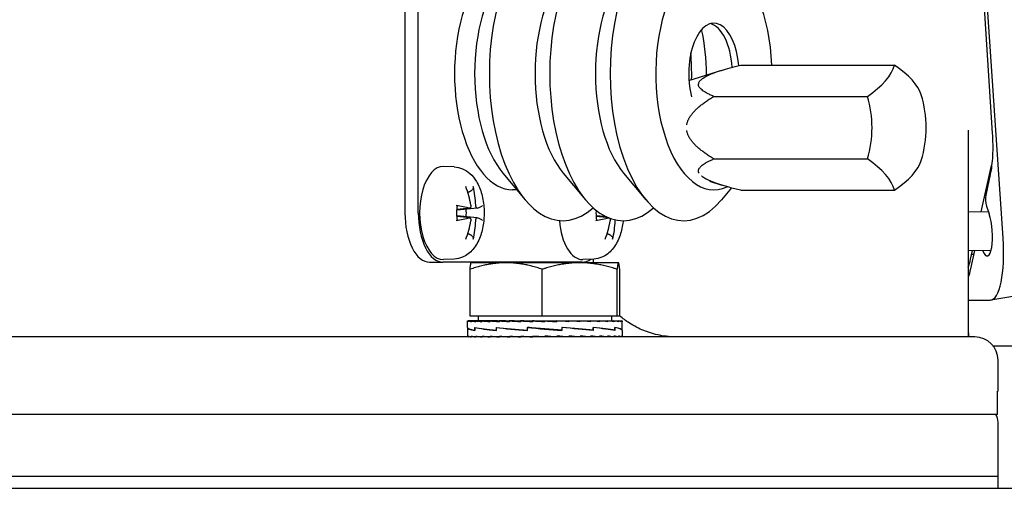
# Model space of a CAD drawing. Units: millimetres. Extents: x 668 to 8987, y 84 to 11713.
# Drawn here: x 1772 to 1900, y 6897 to 6961 of the extents above; entities that cross this region are included whole.
import ezdxf

# ---------------------------------------------------------------- set-up
doc = ezdxf.new("R2010")
doc.units = ezdxf.units.MM
doc.header["$LTSCALE"] = 43
doc.layers.add('Dimensions(Hillmar_metric)', color=7, linetype='Continuous', lineweight=13)
doc.layers.add('Visible Edges(Hillmar_metric)', color=7, linetype='Continuous', lineweight=25)
doc.styles.add('Hillmar_metric_Dimensions', font='arial.ttf')
doc.dimstyles.new('DEFAULT-ISO-Method 1b-Hillmar_metric', dxfattribs={"dimscale": 43, "dimtxt": 2, "dimasz": 2.5, "dimexe": 1, "dimexo": 1, "dimgap": 0.25, "dimtad": 1, "dimtih": 1, "dimtoh": 1, "dimrnd": 1e-08, "dimdsep": 46, "dimtxsty": 'Hillmar_metric_Dimensions', "dimcen": 0.09, "dimdle": 8, "dimclrd": 7, "dimclre": 7, "dimclrt": 7, "dimazin": 2, "dimtfac": 0.75, "dimtmove": 0, "dimatfit": 3, "dimfxl": 1, "dimtolj": 1, "dimlwd": 9, "dimlwe": 9, "dimarcsym": 0})

# ---------------------------------------------------------------- blocks, each defined once
blk = doc.blocks.new('*D33')
at = {"layer": 'Defpoints', "color": 0, "linetype": 'Continuous', "transparency": 16777216}
for p in [(1164.07, 6908.53), (2261.07, 6876.14), (2261.07, 5277.16)]:
    blk.add_point(p, dxfattribs=at)
at = {"layer": 'Dimensions(Hillmar_metric)', "color": 7, "linetype": 'Continuous', "lineweight": 9, "transparency": 16777216}
for p, q in [((1164.07, 6865.53), (1164.07, 5234.16)), ((2261.07, 6833.14), (2261.07, 5234.16)), ((1271.57, 5277.16), (2153.57, 5277.16))]:
    blk.add_line(p, q, dxfattribs=at)
at = {"layer": 'Dimensions(Hillmar_metric)', "color": 7, "linetype": 'Continuous', "transparency": 16777216}
for points in [[(1271.57, 5295.07), (1271.57, 5259.24), (1164.07, 5277.16)], [(2153.57, 5295.07), (2153.57, 5259.24), (2261.07, 5277.16)]]:
    blk.add_solid(points, dxfattribs=at)
at = {"layer": 'Dimensions(Hillmar_metric)', "color": 7, "linetype": 'Continuous', "lineweight": 13, "transparency": 16777216, "insert": (1712.57, 5331.82), "char_height": 86, "attachment_point": 5, "style": 'Hillmar_metric_Dimensions'}
blk.add_mtext('\\A1;1100', dxfattribs=at)

msp = doc.modelspace()

# ---------------------------------------------------------------- linework, layer by layer
at = {"layer": 'Visible Edges(Hillmar_metric)'}
for p, q in [((1899.3519, 6932.4744), (1893.887, 7013.7758)), ((1894.5536, 6999.4323), (1897.9475, 6946.0445)), ((1822.1109, 6971.7305), (1822.1109, 6935.7305)), ((1823.8429, 6935.7305), (1823.8429, 6971.7305)), ((1858.78, 6952.83), (1863.0132, 6954.1557)), ((1865.4676, 6954.8259), (1885.3216, 6954.8259)), ((1861.9676, 6950.7844), (1881.8216, 6950.7844)), ((1894.8336, 6946.4228), (1894.8336, 6919.7305)), ((1861.9676, 6942.7015), (1881.8216, 6942.7015)), ((1828.4894, 6941.6723), (1827.0784, 6941.7292)), ((1896.5219, 6935.8683), (1897.8675, 6941.8419)), ((1834.767, 6940.8564), (1837.6377, 6937.4234)), ((1842.5612, 6940.8564), (1845.432, 6937.4234)), ((1850.3555, 6940.8564), (1853.2262, 6937.4234)), ((1861.4565, 6939.8177), (1863.0132, 6939.3302)), ((1897.6833, 6940.6923), (1897.1243, 6938.0191)), ((1836.5447, 6938.7305), (1836.0179, 6938.7305)), ((1864.2679, 6938.9671), (1862.977, 6937.4234)), ((1865.4676, 6938.6601), (1885.3216, 6938.6601)), ((1830.4675, 6936.3574), (1828.8421, 6936.193)), ((1831.437, 6936.3571), (1828.8774, 6936.0982)), ((1897.4772, 6935.851), (1894.8336, 6935.899)), ((1897.2152, 6936.6251), (1897.5543, 6935.6233)), ((1830.4675, 6935.1036), (1828.8421, 6935.268)), ((1831.437, 6935.1039), (1828.8774, 6935.3628)), ((1848.4228, 6935.1081), (1846.8421, 6935.268)), ((1848.1305, 6935.236), (1846.8774, 6935.3628)), ((1897.7829, 6930.8446), (1894.8336, 6930.8982)), ((1895.6324, 6930.8837), (1895.1383, 6928.5206)), ((1895.1451, 6929.7564), (1895.4, 6930.8879)), ((1828.4894, 6929.7886), (1827.0784, 6929.7317)), ((1846.4894, 6929.7886), (1845.0784, 6929.7317)), ((1846.4479, 6929.7305), (1846.4479, 6929.7869)), ((1895.5237, 6930.364), (1895.282, 6930.364)), ((1825.2859, 6929.3805), (1827.0179, 6929.3805)), ((1845.0179, 6929.3805), (1827.0179, 6929.3805)), ((1830.5195, 6922.4082), (1830.5195, 6928.4597)), ((1830.6831, 6929.3082), (1830.6786, 6929.3057)), ((1835.1832, 6929.3082), (1830.6831, 6929.3082)), ((1844.6788, 6929.3082), (1835.1832, 6929.3082)), ((1839.8469, 6922.4082), (1839.8469, 6928.4597)), ((1849.6787, 6929.3082), (1844.6788, 6929.3082)), ((1849.5106, 6922.4082), (1849.5106, 6928.4597)), ((1849.6831, 6929.3082), (1849.6787, 6929.3082)), ((1849.6831, 6929.3082), (1849.6876, 6929.3057)), ((1849.8467, 6922.4082), (1849.8467, 6928.4597)), ((1894.8336, 6924.469), (1897.678, 6924.469)), ((1903.6569, 6925.4465), (1897.777, 6924.4771)), ((1839.8469, 6922.4082), (1830.5195, 6922.4082)), ((1831.5831, 6922.4082), (1831.5831, 6921.8081)), ((1849.5106, 6922.4082), (1839.8469, 6922.4082)), ((1848.7831, 6922.4082), (1848.7831, 6921.8081)), ((1849.8467, 6922.4082), (1849.5106, 6922.4082)), ((1830.1831, 6920.9567), (1830.1831, 6921.8041)), ((1830.1831, 6920.9296), (1830.1831, 6919.8471)), ((1830.1878, 6920.9338), (1830.1832, 6920.9338)), ((1830.1833, 6921.8081), (1830.2978, 6921.8081)), ((1830.1837, 6920.9338), (1830.1837, 6920.9488)), ((1830.2978, 6921.8081), (1830.2978, 6921.6915)), ((1830.6558, 6921.8081), (1830.2978, 6921.8081)), ((1830.6558, 6921.8081), (1830.6558, 6921.6915)), ((1831.2484, 6921.8081), (1830.6558, 6921.8081)), ((1831.1416, 6920.9338), (1831.1416, 6920.5776)), ((1831.142, 6920.6048), (1831.142, 6920.9651)), ((1831.2484, 6921.8081), (1831.2484, 6921.6915)), ((1832.0609, 6921.8081), (1831.2484, 6921.8081)), ((1832.0609, 6921.8081), (1832.0609, 6921.6915)), ((1833.0735, 6921.8081), (1832.0609, 6921.8081)), ((1833.0735, 6921.8081), (1833.0735, 6921.6915)), ((1834.0689, 6921.8081), (1833.0735, 6921.8081)), ((1833.8842, 6920.9338), (1833.8842, 6920.5764)), ((1833.9198, 6920.6048), (1833.9198, 6920.9651)), ((1834.0689, 6921.8081), (1834.2611, 6921.8081)), ((1834.2611, 6921.8081), (1834.2611, 6921.6915)), ((1835.0902, 6921.8081), (1834.2611, 6921.8081)), ((1835.0902, 6921.8081), (1835.5946, 6921.8081)), ((1835.5946, 6921.8081), (1835.5946, 6921.6915)), ((1836.237, 6921.8081), (1835.5946, 6921.8081)), ((1836.237, 6921.8081), (1837.041, 6921.8081)), ((1837.041, 6921.8081), (1837.041, 6921.6915)), ((1837.4809, 6921.8081), (1837.041, 6921.8081)), ((1837.4809, 6921.8081), (1838.5648, 6921.8081)), ((1837.8858, 6920.9338), (1837.8858, 6920.5751)), ((1837.9545, 6920.6048), (1837.9545, 6920.9645)), ((1838.1901, 6920.9276), (1837.9545, 6920.9645)), ((1838.5648, 6921.8081), (1838.5648, 6921.6915)), ((1838.7914, 6921.8081), (1838.5648, 6921.8081)), ((1838.7914, 6921.8081), (1840.1285, 6921.8081)), ((1840.1285, 6921.8081), (1840.1285, 6921.6915)), ((1840.1361, 6921.8081), (1840.1285, 6921.8081)), ((1840.1361, 6921.8081), (1841.482, 6921.8081)), ((1841.1648, 6921.7323), (1841.1648, 6921.8081)), ((1841.1648, 6921.7323), (1841.6935, 6921.6915)), ((1841.482, 6921.8081), (1841.6935, 6921.8081)), ((1841.6935, 6921.8081), (1842.7959, 6921.8081)), ((1841.6935, 6921.8081), (1841.6935, 6921.6915)), ((1842.1283, 6920.611), (1842.3584, 6920.5741)), ((1842.1579, 6921.773), (1842.1579, 6921.8081)), ((1842.3584, 6920.9338), (1842.3584, 6920.5741)), ((1842.4272, 6920.6048), (1842.4272, 6920.9635)), ((1842.7959, 6921.8081), (1843.2213, 6921.8081)), ((1843.2213, 6921.8081), (1844.0455, 6921.8081)), ((1843.2213, 6921.8081), (1843.2213, 6921.6915)), ((1844.0455, 6921.8081), (1844.6743, 6921.8081)), ((1844.6743, 6921.8081), (1845.2, 6921.8081)), ((1844.6743, 6921.8081), (1844.6743, 6921.6915)), ((1845.2, 6921.8081), (1846.0167, 6921.8081)), ((1846.0167, 6921.8081), (1846.2309, 6921.8081)), ((1846.0167, 6921.8081), (1846.0167, 6921.6915)), ((1846.2309, 6921.8081), (1847.2154, 6921.8081)), ((1846.4037, 6920.9338), (1846.4037, 6920.5735)), ((1846.4395, 6920.6048), (1846.4395, 6920.9622)), ((1847.2154, 6921.8081), (1847.2154, 6921.6915)), ((1847.2154, 6921.8081), (1848.241, 6921.8081)), ((1848.241, 6921.8081), (1848.241, 6921.6915)), ((1848.241, 6921.8081), (1849.0682, 6921.8081)), ((1849.0682, 6921.8081), (1849.0682, 6921.6915)), ((1849.0682, 6921.8081), (1849.6767, 6921.8081)), ((1849.2007, 6920.9338), (1849.2007, 6920.5735)), ((1849.2012, 6920.6048), (1849.2012, 6920.9609)), ((1849.6767, 6921.8081), (1849.6767, 6921.6915)), ((1849.6767, 6921.8081), (1850.0513, 6921.8081)), ((1850.0513, 6921.8081), (1850.0513, 6921.6915)), ((1850.0513, 6921.8081), (1850.183, 6921.8081)), ((1850.1767, 6920.6048), (1850.1831, 6920.6048)), ((1850.183, 6921.8081), (1850.183, 6921.6915)), ((1850.183, 6920.6048), (1850.183, 6920.5817)), ((1850.1831, 6920.9597), (1850.1831, 6921.8041)), ((1850.1831, 6920.6048), (1850.1831, 6920.9599)), ((1850.1831, 6920.5779), (1850.1831, 6919.8471)), ((1894.8336, 6920.8621), (1894.8906, 6919.7305)), ((1895.6882, 6919.7305), (1586.6882, 6919.7305)), ((1830.1831, 6919.7305), (1830.1831, 6919.8471)), ((1830.3062, 6919.7305), (1830.3062, 6919.8471)), ((1830.6725, 6919.7305), (1830.6725, 6919.8471)), ((1831.273, 6919.7305), (1831.273, 6919.8471)), ((1832.0929, 6919.7305), (1832.0929, 6919.8471)), ((1833.112, 6919.7305), (1833.112, 6919.8471)), ((1834.3053, 6919.7305), (1834.3053, 6919.8471)), ((1835.6432, 6919.7305), (1835.6432, 6919.8471)), ((1837.0929, 6919.7305), (1837.0929, 6919.8471)), ((1838.1745, 6919.7641), (1838.1745, 6919.7305)), ((1838.6188, 6919.7305), (1838.6188, 6919.8471)), ((1840.1831, 6919.7305), (1838.6188, 6919.8471)), ((1839.1663, 6919.8063), (1839.1663, 6919.7305)), ((1840.1831, 6919.7305), (1840.1831, 6919.8471)), ((1841.7475, 6919.7305), (1841.7475, 6919.8471)), ((1843.2733, 6919.7305), (1843.2733, 6919.8471)), ((1844.723, 6919.7305), (1844.723, 6919.8471)), ((1846.061, 6919.7305), (1846.061, 6919.8471)), ((1847.2542, 6919.7305), (1847.2542, 6919.8471)), ((1848.2733, 6919.7305), (1848.2733, 6919.8471)), ((1849.0932, 6919.7305), (1849.0932, 6919.8471)), ((1849.6937, 6919.7305), (1849.6937, 6919.8471)), ((1850.06, 6919.7305), (1850.06, 6919.8471)), ((1850.1831, 6919.7305), (1850.1831, 6919.8471)), ((1905.8282, 6918.5403), (1898.0808, 6918.5403)), ((1898.6882, 6912.7305), (1898.6882, 6916.7305)), ((1898.6882, 6912.7305), (1898.6374, 6912.7305)), ((1898.6374, 6909.7305), (1898.6374, 6912.7305)), ((1898.6374, 6909.7305), (1745.1882, 6909.7305)), ((1898.6882, 6901.7305), (1898.6882, 6908.7305)), ((1898.6882, 6901.7305), (1583.6882, 6901.7305)), ((1898.6882, 6901.7305), (1583.6882, 6901.7305)), ((1898.6882, 6900.143), (1898.6882, 6901.7305)), ((2201.0682, 6900.143), (1641.0682, 6900.143))]:
    msp.add_line(p, q, dxfattribs=at)
for centre, radius, start, end in [((1875.4221, 6946.743), 14, 342.412046, 17.587954), ((1895.6882, 6916.7305), 3, 0, 90), ((1896.6882, 6908.7305), 2, 0, 30)]:
    msp.add_arc(centre, radius, start, end, dxfattribs=at)
for centre, major_axis, ratio, start_param, end_param in [((1842.5131, 6953.7305), (0, -19), 0.5, 2.71889457, 6.70588339), ((1850.3074, 6953.7305), (0, -19), 0.5, 2.71889457, 6.70588339), ((1858.1016, 6953.7305), (0, -19), 0.5, 2.60268329, 6.82209467), ((1861.9987, 6953.7305), (0, -15), 0.5, 1.64388831, 6.51262761), ((1836.0179, 6953.7305), (0, -15), 0.5, 3.14159265, 6.28318531), ((1838.616, 6953.7305), (0, 15), 0.5, 0.53890937, 2.60268329), ((1846.4103, 6953.7305), (0, 15), 0.5, 0.53890937, 2.60268329), ((1854.2045, 6953.7305), (0, 15), 0.5, 0.53890937, 2.60268329), ((1861.9987, 6953.7305), (0, 6.5), 0.5, 4.87172914, 8.33390137), ((1861.1327, 6953.7305), (0, 6.5), 0.5, 4.83768574, 6.14955326), ((1854.2045, 6953.7305), (0, -13.662), 0.5, 1.55657164, 1.99946398), ((1850.3074, 6953.7305), (0, -17.662), 0.5, 1.52599537, 1.72280428), ((1873.6721, 6952.8051), (11.6487, 3.3627), 0.4330127, 5.35534579, 6.03501961), ((1877.1721, 6952.8051), (11.6487, -3.3627), 0.4330127, 0.2810349, 0.92783951), ((1871.9221, 6946.743), (0, -12.1244), 0.8660254, 1.23095942, 1.91063324), ((1873.6721, 6940.6808), (11.6487, -3.3627), 0.4330127, 0.24816569, 0.92783951), ((1877.1721, 6940.6808), (11.6487, 3.3627), 0.4330127, 5.35534579, 6.00215041), ((1827.0179, 6935.7305), (0, -6), 0.5, 3.12142977, 6.30334819), ((1822.5722, 6935.7944), (2.6672, -9.6291), 0.80834985, 1.44829366, 1.69518525), ((1822.1721, 6935.7944), (3.5281, 9.3481), 0.89550559, 5.13608805, 5.38297964), ((1897.3703, 6937.3208), (-0.0711, 0.9978), 0.27928235, 0.77595698, 2.32215818), ((1822.3401, 6935.3304), (-9.9917, 0.0314), 0.17967368, 3.77024031, 4.0171319), ((1828.921, 6935.7305), (0, -2.2522), 0.5, 1.35449232, 1.78710033), ((1822.4041, 6935.3304), (9.8714, 1.5459), 0.09251793, 5.85713449, 6.10402608), ((1825.2859, 6935.7305), (0, -6.35), 0.5, 4.71238898, 6.28318531), ((1827.0179, 6935.7305), (0, -6.35), 0.5, 4.71238898, 6.28318531), ((1822.3401, 6936.1306), (9.9917, 0.0314), 0.17967368, 5.40764606, 5.65453766), ((1822.5722, 6935.6665), (-2.6672, -9.6291), 0.80834985, 1.44640741, 1.693299), ((1822.1721, 6935.6665), (-3.5281, 9.3481), 0.89550559, 4.04179832, 4.28868992), ((1822.4041, 6936.1306), (9.8714, -1.5459), 0.09251793, 0.17915922, 0.42605081), ((1845.0179, 6935.7305), (0, -6), 0.5, 4.87615169, 6.30334819), ((1840.3401, 6936.1306), (9.9917, 0.0314), 0.17967368, 5.40764606, 5.65453766), ((1840.5722, 6935.6665), (-2.6672, -9.6291), 0.80834985, 1.44640741, 1.693299), ((1846.921, 6935.7305), (0, -2.2522), 0.5, 1.35449232, 1.37255985), ((1840.1721, 6935.6665), (-3.5281, 9.3481), 0.89550559, 4.04179832, 4.28868992), ((1897.0789, 6933.3822), (-0.2321, 3.1923), 0.2739124, 2.45949873, 5.47053287), ((1897.1399, 6932.4744), (0.5822, -8.0038), 0.27496592, 6.26318563, 7.83398195), ((1845.0179, 6935.7305), (0, -6.35), 0.5, 0, 0.35372553), ((1840.1831, 6920.9296), (10, 0), 0.08238925, 3.13647309, 3.58299359), ((1840.1831, 6921.8081), (-10, -0.0041), 0.07455543, 6.27769056, 6.43477019), ((1840.1831, 6920.6033), (-10, 0.3554), 0.07433102, 0.00264156, 0.44414916), ((1840.1831, 6921.8081), (-10, 0.1132), 0.07369187, 0.15244978, 0.30952941), ((1840.1831, 6921.8081), (-10, 0.2277), 0.07099571, 0.31031137, 0.467391), ((1840.1831, 6920.9277), (10, -0.3595), 0.07413489, 3.58565837, 4.03364414), ((1840.1831, 6920.6063), (-9.9999, 0.643), 0.05150765, 0.44481975, 0.89727299), ((1840.1831, 6921.8081), (-10, 0.3363), 0.0665394, 0.46801265, 0.62509228), ((1840.1831, 6921.8081), (-10, 0.4365), 0.06044132, 0.62549275, 0.78257239), ((1840.1831, 6921.8081), (-10, 0.5258), 0.052861, 0.78271328, 0.93979291), ((1840.1831, 6920.9271), (9.9999, -0.6458), 0.05115604, 4.03428322, 4.48389535), ((1840.1831, 6920.609), (10, -0.8025), 0.01865188, 4.03705031, 4.48914168), ((1840.1831, 6921.8081), (-10, 0.6019), 0.04399308, 0.93966171, 1.09674134), ((1840.1831, 6921.8081), (-10, 0.6632), 0.0340608, 1.09635219, 1.25343183), ((1840.1831, 6921.8081), (10, -0.7082), 0.02330951, 4.39441627, 4.55149591), ((1840.1831, 6920.9277), (10, -0.8035), 0.01821577, 4.48205513, 4.93313254), ((1840.1831, 6920.6109), (-10, 0.8045), 0.01777913, 4.48748599, 4.93856339), ((1840.1831, 6921.8081), (6.5, -0.4603), 0.02330951, 4.39441627, 4.46242545), ((1840.1831, 6921.8081), (10, -0.7358), 0.01200045, 4.55072819, 4.70780782), ((1840.1831, 6921.8081), (6.5, -0.4783), 0.01200045, 4.55072819, 4.7048655), ((1840.1831, 6921.8081), (10, -0.7456), 0.00040514, 4.70695498, 4.86403462), ((1840.1831, 6921.8081), (6.5, -0.4846), 0.00040514, 4.70695498, 4.86403462), ((1840.1831, 6921.8081), (-10, 0.7371), 0.01119982, 4.40451946, 4.56159909), ((1840.1831, 6920.9296), (-10, 0.8035), 0.01821577, 4.04248134, 4.49457271), ((1840.1831, 6920.6115), (-9.9999, 0.6486), 0.05080294, 4.03973875, 4.48935088), ((1840.1831, 6921.8081), (-10, 0.7107), 0.02253767, 4.248216, 4.40529564), ((1840.1831, 6921.8081), (-10, 0.6669), 0.03333638, 4.09175781, 4.24883744), ((1840.1831, 6921.8081), (-10, 0.6067), 0.0433338, 3.93508409, 4.09216373), ((1840.1831, 6920.9323), (9.9999, -0.6458), 0.05115604, 0.45027567, 0.90272891), ((1840.1831, 6920.6109), (-10, 0.3635), 0.07393655, 3.59114548, 4.03913125), ((1840.1831, 6921.8081), (-10, 0.5315), 0.05228328, 3.77815436, 3.935234), ((1840.1831, 6921.8081), (-10, 0.4431), 0.05995985, 3.62095268, 3.77803231), ((1840.1831, 6921.8081), (-10, 0.3436), 0.06616665, 3.46348967, 3.62056931), ((1840.1831, 6920.9353), (10, -0.3595), 0.07413489, 0.00266478, 0.44963659), ((1840.1831, 6920.609), (-10, 0.0045), 0.08238801, 3.14197464, 3.58849513), ((1840.1831, 6921.8081), (-10, 0.2354), 0.07074153, 3.30580204, 3.46288167), ((1840.1831, 6921.8081), (-10, 0.1213), 0.07356304, 3.14794925, 3.30502889), ((1840.1831, 6921.8081), (-10, 0.0041), 0.07455543, 3.1416232, 3.1470874), ((1840.1831, 6920.6063), (-10, -0.3554), 0.07433102, 3.1389511, 3.13929574), ((1840.1831, 6919.7305), (10, -0.1173), 0.07362857, 3.14245608, 3.29953571), ((1840.1831, 6919.7305), (10, -0.2316), 0.07086969, 3.30031332, 3.45739295), ((1840.1831, 6919.7305), (10, -0.34), 0.06635402, 3.45800781, 3.61508744), ((1840.1831, 6919.7305), (10, -0.4398), 0.06020148, 3.61547938, 3.77255902), ((1840.1831, 6919.7305), (10, -0.5287), 0.05257292, 3.7726905, 3.92977013), ((1840.1831, 6919.7305), (10, -0.6043), 0.04366408, 3.92962957, 4.0867092), ((1840.1831, 6919.7305), (10, -0.6651), 0.03369908, 4.08631164, 4.24339128), ((1840.1831, 6919.7305), (10, -0.7094), 0.02292392, 4.24277642, 4.39985605), ((1840.1831, 6919.7305), (10, -0.7365), 0.0116003, 4.39908406, 4.55616369), ((1840.1831, 6919.7305), (-10, 0.7365), 0.0116003, 4.55616369, 4.71324333), ((1840.1831, 6919.7305), (-6.5, 0.4787), 0.0116003, 4.55616369, 4.71324333), ((1840.1831, 6919.7305), (-10, 0.7094), 0.02292392, 4.39985605, 4.55693568), ((1840.1831, 6919.7305), (-6.5, 0.4611), 0.02292392, 4.39985605, 4.47096087), ((1840.1831, 6919.7305), (10, -0.6651), 0.03369908, 1.10179862, 1.25887826), ((1840.1831, 6919.7305), (10, -0.6043), 0.04366408, 0.94511655, 1.10219618), ((1840.1831, 6919.7305), (10, -0.5287), 0.05257292, 0.78817747, 0.94525711), ((1840.1831, 6919.7305), (10, -0.4398), 0.06020148, 0.63096636, 0.788046), ((1840.1831, 6919.7305), (10, -0.34), 0.06635402, 0.47349479, 0.63057442), ((1840.1831, 6919.7305), (10, -0.2316), 0.07086969, 0.31580029, 0.47287993), ((1840.1831, 6919.7305), (10, -0.1173), 0.07362857, 0.15794306, 0.31502269), ((1840.1831, 6919.7305), (10, 0), 0.07455655, 0, 0.15707963)]:
    msp.add_ellipse(centre, major_axis=major_axis, ratio=ratio, start_param=start_param, end_param=end_param, dxfattribs=at)
for points, weights in [([(1861.9676, 6950.7844), (1857.1865, 6952.8051), (1865.4676, 6954.8259)], [1, 1.15470053838, 1]), ([(1858.4987, 6947.1101), (1858.7876, 6948.8166), (1861.9676, 6950.7844)], [1.0766105652, 1.0697861233, 1]), ([(1861.9676, 6942.7015), (1858.7876, 6944.6693), (1858.4987, 6946.3759)], [1, 1.0697861233, 1.0766105652]), ([(1860.0898, 6940.8643), (1859.6397, 6941.7176), (1861.9676, 6942.7015)], [1.0766105652, 1.0697861233, 1]), ([(1865.4676, 6938.6601), (1861.4355, 6939.644), (1860.4077, 6940.4972)], [1, 1.0697861233, 1.0766105652]), ([(1830.2232, 6938.3966), (1830.4539, 6938.5114), (1830.7056, 6938.6365)], [1.00715412774, 1.00638357307, 1.00372331868]), ([(1830.7056, 6932.8244), (1830.4539, 6932.9495), (1830.2232, 6933.0643)], [1.00372331868, 1.00638357307, 1.00715412774]), ([(1848.7056, 6932.8244), (1848.4539, 6932.9495), (1848.2232, 6933.0643)], [1.00372331868, 1.00638357307, 1.00715412774]), ([(1835.1832, 6929.3082), (1833.0188, 6929.3082), (1830.5195, 6928.4597)], [1, 1.0379548493, 1]), ([(1830.5195, 6928.4597), (1830.6048, 6929.263), (1830.6786, 6929.3057)], [1, 1.03585888784, 1.00396043449]), ([(1839.8469, 6928.4597), (1837.3477, 6929.3082), (1835.1832, 6929.3082)], [1, 1.0379548493, 1]), ([(1844.6788, 6929.3082), (1842.4363, 6929.3082), (1839.8469, 6928.4597)], [1, 1.0379548493, 1]), ([(1849.5106, 6928.4597), (1846.9212, 6929.3082), (1844.6788, 6929.3082)], [1, 1.0379548493, 1]), ([(1849.6787, 6929.3082), (1849.6006, 6929.3082), (1849.5106, 6928.4597)], [1, 1.0379548493, 1]), ([(1849.8467, 6928.4597), (1849.7567, 6929.3082), (1849.6787, 6929.3082)], [1, 1.0379548493, 1])]:
    msp.add_rational_spline(points, weights, degree=2, dxfattribs=at)
for points in [[(1897.9475, 6946.0445), (1898.0106, 6945.0524), (1898.0293, 6943.0721), (1897.83, 6941.3939), (1897.6833, 6940.6923)], [(1848.425, 6935.1003), (1848.4287, 6935.1012), (1848.4325, 6935.102), (1848.4363, 6935.1026)], [(1846.4579, 6929.3083), (1846.4512, 6929.4513), (1846.4479, 6929.5923), (1846.4479, 6929.7305)], [(1894.8336, 6928.7469), (1894.9518, 6929.0242), (1895.0566, 6929.3633), (1895.1451, 6929.7564)], [(1895.1383, 6928.5206), (1895.052, 6928.1078), (1894.9494, 6927.7426), (1894.8334, 6927.4333)]]:
    msp.add_open_spline(points, degree=3, dxfattribs=at)
for points, knots in [([(1828.4894, 6941.6723), (1828.8562, 6941.6575), (1829.216, 6941.5728), (1829.8994, 6941.289), (1830.2129, 6941.0803), (1830.835, 6940.5349), (1831.1114, 6940.179), (1831.6474, 6939.2914), (1831.8676, 6938.7376), (1832.1921, 6937.5536), (1832.29, 6936.9209), (1832.3603, 6935.6623), (1832.3367, 6935.0377), (1832.171, 6933.8155), (1832.0287, 6933.2186), (1831.5979, 6932.0722), (1831.3074, 6931.5222), (1830.5442, 6930.6262), (1830.1003, 6930.2538), (1829.2107, 6929.8869), (1828.8535, 6929.8033), (1828.4894, 6929.7886)], [0.02016288, 0.02016288, 0.02016288, 0.02016288, 0.20471975, 0.20471975, 0.41310817, 0.41310817, 0.69159425, 0.69159425, 1.06934905, 1.06934905, 1.45952549, 1.45952549, 1.83556476, 1.83556476, 2.21534647, 2.21534647, 2.61077756, 2.61077756, 2.93823936, 2.93823936, 3.12142977, 3.12142977, 3.12142977, 3.12142977]), ([(1830.9231, 6939.1284), (1830.9346, 6939.0849), (1830.9389, 6939.0324), (1830.9314, 6938.9382), (1830.9162, 6938.8805), (1830.8745, 6938.7906), (1830.8407, 6938.7424), (1830.7781, 6938.6809), (1830.7416, 6938.6544), (1830.7056, 6938.6365)], [0.046056669, 0.046056669, 0.046056669, 0.046056669, 0.0597279668, 0.0597279668, 0.0746629945, 0.0746629945, 0.089488259, 0.089488259, 0.1015567049, 0.1015567049, 0.1015567049, 0.1015567049]), ([(1828.745, 6936.6888), (1828.7809, 6936.6833), (1828.8153, 6936.6757), (1828.8624, 6936.6606), (1828.8812, 6936.6504), (1828.8896, 6936.6381), (1828.8904, 6936.6345), (1828.8897, 6936.6309)], [0.046056669, 0.046056669, 0.046056669, 0.046056669, 0.0597279668, 0.0597279668, 0.0746629945, 0.0746629945, 0.080309411, 0.080309411, 0.080309411, 0.080309411]), ([(1828.8902, 6934.8301), (1828.873, 6934.9463), (1828.8592, 6935.0649), (1828.8383, 6935.3046), (1828.8313, 6935.4259), (1828.8243, 6935.6694), (1828.8243, 6935.7916), (1828.8313, 6936.035), (1828.8383, 6936.1563), (1828.8592, 6936.3961), (1828.873, 6936.5146), (1828.8902, 6936.6309)], [4.425599609, 4.425599609, 4.425599609, 4.425599609, 4.540315358, 4.540315358, 4.655031106, 4.655031106, 4.769746855, 4.769746855, 4.884462603, 4.884462603, 4.999178352, 4.999178352, 4.999178352, 4.999178352]), ([(1828.8774, 6936.0982), (1828.869, 6936.0973), (1828.8606, 6936.0967), (1828.8467, 6936.0959), (1828.8412, 6936.0957), (1828.8357, 6936.0956)], [0.26222919917, 0.26222919917, 0.26222919917, 0.26222919917, 0.26500540446, 0.26500540446, 0.26683644723, 0.26683644723, 0.26683644723, 0.26683644723]), ([(1830.6235, 6936.7576), (1830.6309, 6936.7148), (1830.6339, 6936.6678), (1830.6287, 6936.5781), (1830.6205, 6936.5355), (1830.5965, 6936.4653), (1830.5793, 6936.433), (1830.5376, 6936.3847), (1830.5131, 6936.3686), (1830.4689, 6936.3557), (1830.447, 6936.3551), (1830.425, 6936.3606)], [0, 0, 0, 0, 0.0130630284, 0.0130630284, 0.0261260568, 0.0261260568, 0.0391270407, 0.0391270407, 0.0521280245, 0.0521280245, 0.0627416714, 0.0627416714, 0.0627416714, 0.0627416714]), ([(1831.4521, 6936.3606), (1831.4349, 6936.3542), (1831.4153, 6936.3558), (1831.3763, 6936.3777), (1831.3569, 6936.398), (1831.3234, 6936.4491), (1831.307, 6936.4832), (1831.2803, 6936.5616), (1831.2699, 6936.6058), (1831.2579, 6936.6832), (1831.2545, 6936.7207), (1831.2536, 6936.7576)], [0, 0, 0, 0, 0.0130529195, 0.0130529195, 0.0261058389, 0.0261058389, 0.0391169309, 0.0391169309, 0.0521280228, 0.0521280228, 0.0627416697, 0.0627416697, 0.0627416697, 0.0627416697]), ([(1846.8902, 6934.8301), (1846.873, 6934.9463), (1846.8592, 6935.0649), (1846.8383, 6935.3046), (1846.8313, 6935.4259), (1846.8243, 6935.6694), (1846.8243, 6935.7916), (1846.8291, 6935.9578), (1846.8309, 6936.0023), (1846.8331, 6936.0466)], [4.425599609, 4.425599609, 4.425599609, 4.425599609, 4.540315358, 4.540315358, 4.655031106, 4.655031106, 4.769746855, 4.769746855, 4.811714722, 4.811714722, 4.811714722, 4.811714722]), ([(1828.8897, 6934.8301), (1828.8904, 6934.8264), (1828.8896, 6934.8228), (1828.8812, 6934.8105), (1828.8624, 6934.8003), (1828.8153, 6934.7852), (1828.7809, 6934.7777), (1828.745, 6934.7722)], [0.1578532118, 0.1578532118, 0.1578532118, 0.1578532118, 0.1634996284, 0.1634996284, 0.178434656, 0.178434656, 0.1921059539, 0.1921059539, 0.1921059539, 0.1921059539]), ([(1828.8357, 6935.3653), (1828.8412, 6935.3652), (1828.8467, 6935.365), (1828.8606, 6935.3643), (1828.869, 6935.3636), (1828.8774, 6935.3628)], [0.36126748777, 0.36126748777, 0.36126748777, 0.36126748777, 0.36309853055, 0.36309853055, 0.36587473584, 0.36587473584, 0.36587473584, 0.36587473584]), ([(1830.425, 6935.1003), (1830.4505, 6935.1067), (1830.4779, 6935.1051), (1830.5284, 6935.0832), (1830.5516, 6935.0629), (1830.5884, 6935.0119), (1830.6044, 6934.9777), (1830.6261, 6934.8994), (1830.6317, 6934.8552), (1830.6327, 6934.7777), (1830.6298, 6934.7402), (1830.6235, 6934.7033)], [0, 0, 0, 0, 0.0130529195, 0.0130529195, 0.0261058389, 0.0261058389, 0.0391169309, 0.0391169309, 0.0521280228, 0.0521280228, 0.0627416697, 0.0627416697, 0.0627416697, 0.0627416697]), ([(1831.2536, 6934.7033), (1831.2546, 6934.7461), (1831.2593, 6934.7931), (1831.276, 6934.8828), (1831.288, 6934.9254), (1831.3152, 6934.9956), (1831.3322, 6935.0279), (1831.3688, 6935.0763), (1831.3884, 6935.0923), (1831.4217, 6935.1052), (1831.4373, 6935.1058), (1831.4521, 6935.1003)], [0, 0, 0, 0, 0.0130630284, 0.0130630284, 0.0261260568, 0.0261260568, 0.0391270407, 0.0391270407, 0.0521280245, 0.0521280245, 0.0627416714, 0.0627416714, 0.0627416714, 0.0627416714]), ([(1850.2901, 6934.7305), (1850.2798, 6934.6298), (1850.2678, 6934.5295), (1850.171, 6933.8155), (1850.0287, 6933.2186), (1849.5979, 6932.0722), (1849.3074, 6931.5222), (1848.5442, 6930.6262), (1848.1003, 6930.2538), (1847.2107, 6929.8869), (1846.8535, 6929.8033), (1846.4894, 6929.7886)], [1.77379831, 1.77379831, 1.77379831, 1.77379831, 1.83556476, 1.83556476, 2.21534647, 2.21534647, 2.61077756, 2.61077756, 2.93823936, 2.93823936, 3.12142977, 3.12142977, 3.12142977, 3.12142977]), ([(1846.8897, 6934.8301), (1846.8904, 6934.8264), (1846.8896, 6934.8228), (1846.8812, 6934.8105), (1846.8624, 6934.8003), (1846.8153, 6934.7852), (1846.7809, 6934.7777), (1846.745, 6934.7722)], [0.1578532118, 0.1578532118, 0.1578532118, 0.1578532118, 0.1634996284, 0.1634996284, 0.178434656, 0.178434656, 0.1921059539, 0.1921059539, 0.1921059539, 0.1921059539]), ([(1846.8357, 6935.3653), (1846.8412, 6935.3652), (1846.8467, 6935.365), (1846.8606, 6935.3643), (1846.869, 6935.3636), (1846.8774, 6935.3628)], [0.36126748777, 0.36126748777, 0.36126748777, 0.36126748777, 0.36309853055, 0.36309853055, 0.36587473584, 0.36587473584, 0.36587473584, 0.36587473584]), ([(1848.5542, 6935.0567), (1848.5598, 6935.0507), (1848.5651, 6935.0442), (1848.5884, 6935.0119), (1848.6044, 6934.9777), (1848.6261, 6934.8994), (1848.6317, 6934.8552), (1848.6327, 6934.7777), (1848.6298, 6934.7402), (1848.6235, 6934.7033)], [0.0226064899, 0.0226064899, 0.0226064899, 0.0226064899, 0.0261058389, 0.0261058389, 0.0391169309, 0.0391169309, 0.0521280228, 0.0521280228, 0.0627416697, 0.0627416697, 0.0627416697, 0.0627416697]), ([(1849.2536, 6934.7033), (1849.2546, 6934.7461), (1849.2593, 6934.7931), (1849.268, 6934.8401), (1849.2684, 6934.8422), (1849.2688, 6934.8443)], [0, 0, 0, 0, 0.0130630284, 0.0130630284, 0.0136837104, 0.0136837104, 0.0136837104, 0.0136837104]), ([(1830.7056, 6932.8244), (1830.7416, 6932.8065), (1830.7781, 6932.78), (1830.8407, 6932.7185), (1830.8745, 6932.6703), (1830.9162, 6932.5804), (1830.9314, 6932.5227), (1830.9389, 6932.4286), (1830.9346, 6932.376), (1830.9231, 6932.3325)], [0.136605918, 0.136605918, 0.136605918, 0.136605918, 0.1486743639, 0.1486743639, 0.1634996284, 0.1634996284, 0.178434656, 0.178434656, 0.1921059539, 0.1921059539, 0.1921059539, 0.1921059539]), ([(1848.7056, 6932.8244), (1848.7416, 6932.8065), (1848.7781, 6932.78), (1848.8407, 6932.7185), (1848.8745, 6932.6703), (1848.9162, 6932.5804), (1848.9314, 6932.5227), (1848.9389, 6932.4286), (1848.9346, 6932.376), (1848.9231, 6932.3325)], [0.136605918, 0.136605918, 0.136605918, 0.136605918, 0.1486743639, 0.1486743639, 0.1634996284, 0.1634996284, 0.178434656, 0.178434656, 0.1921059539, 0.1921059539, 0.1921059539, 0.1921059539]), ([(1857.1818, 6919.7305), (1856.5022, 6919.7305), (1855.7594, 6919.7958), (1854.3009, 6920.0781), (1853.5853, 6920.2952), (1852.3448, 6920.7958), (1851.7025, 6921.1209), (1850.6539, 6921.7968), (1850.23, 6922.1185), (1849.847, 6922.4526)], [1.553491994, 1.553491994, 1.553491994, 1.553491994, 1.765584235, 1.765584235, 1.977676476, 1.977676476, 2.180841951, 2.180841951, 2.330563144, 2.330563144, 2.330563144, 2.330563144])]:
    msp.add_open_spline(points, degree=3, knots=knots, dxfattribs=at)

# ---------------------------------------------------------------- dimensions: what is measured, and where the dimension line sits
at = {"layer": 'Dimensions(Hillmar_metric)', "color": 7, "linetype": 'Continuous', "lineweight": 13}
dim = msp.add_linear_dim(base=(2261.0682, 5277.1567), p1=(1164.0682, 6908.5345), p2=(2261.0682, 6876.143), angle=180, dimstyle='DEFAULT-ISO-Method 1b-Hillmar_metric', override={"dimgap": 0.25, "dimtih": 0, "dimtoh": 0, "dimdec": 0, "dimlfac": 1.002735, "dimtol": 0, "dimlim": 0, "dimtp": 0, "dimtm": 0, "dimtdec": 2, "dimtofl": 0, "dimatfit": 1}, dxfattribs=at)
dim.commit()
dim.dimension.update_dxf_attribs({"geometry": '*D33', "text_midpoint": (1712.5682, 5277.1567), "dimtype": 160})

doc.saveas('drawing.dxf')
